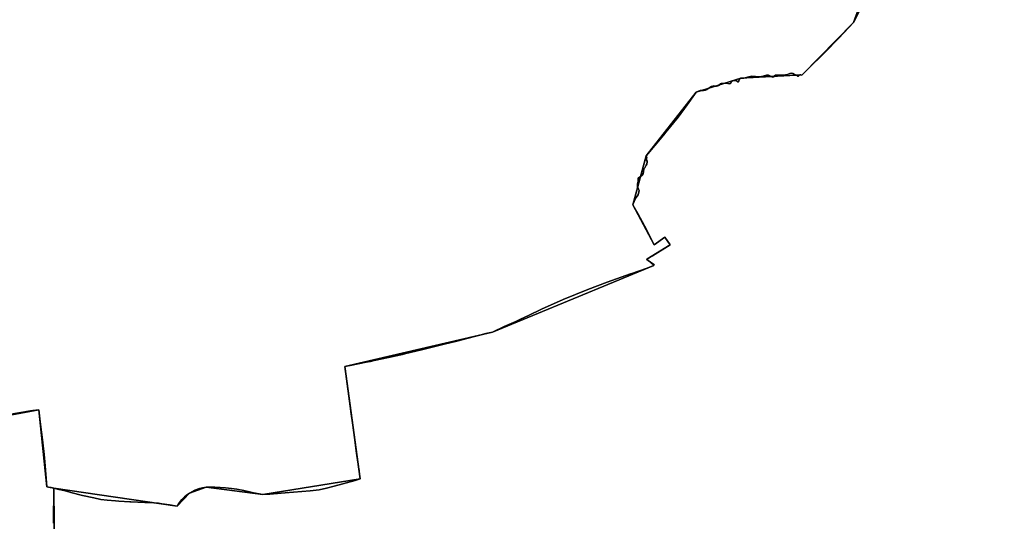
# Model space of a CAD drawing. Units: inches. Extents: x 48930 to 106139, y 57015 to 138762.
# Drawn here: x 60746 to 63048, y 89756 to 90928 of the extents above; entities that cross this region are included whole.
import ezdxf

# ---------------------------------------------------------------- set-up
doc = ezdxf.new("R2010")
doc.units = ezdxf.units.IN
doc.header["$MEASUREMENT"] = 0
for name, color, linetype, lineweight in [('LIMADM_COMM_CADASTRALES', 10, 'Continuous', 25), ('LIMADM_COMMUNES', 10, 'Continuous', 25), ('LIMADM_GEN_COMM_CADASTRALES', 10, 'Continuous', 25), ('LIMADM_GEN_COMMUNES', 10, 'Continuous', 25), ('LIMADM_GEN_SECTIONS', 10, 'Continuous', 25), ('LIMADM_SECTIONS', 10, 'Continuous', 25)]:
    doc.layers.add(name, color=color, linetype=linetype, lineweight=lineweight)

# ---------------------------------------------------------------- blocks, each defined once
blk = doc.blocks.new('limadmin_ACAD_1_FMEBLOCK89')
at = {"layer": 'LIMADM_GEN_COMM_CADASTRALES'}
blk.add_lwpolyline([(1094.3585, -3802.646), (1326.7205, -3759.741), (1345.7615, -3939.764), (1361.8805, -3943.377), (1650.1125, -3985.475), (1678.7995, -3954.535), (1718.0235, -3940.624), (1850.3325, -3957.874), (2077.8925, -3921.423), (2041.8335, -3659.117), (2387.0315, -3578.486), (2764.3575, -3423.005), (2747.9635, -3408.009), (2802.4095, -3374.382), (2789.8645, -3356.734), (2764.7745, -3374.382), (2715.2205, -3280.535), (2746.5835, -3166.537), (2863.5075, -3017.463), (2967.6965, -2984.456), (3111.0135, -2977.056), (3230.9985, -2854.574), (3354.4705, -2611.411)], dxfattribs=at)
blk = doc.blocks.new('limadmin_ACAD_1_FMEBLOCK90')
at = {"layer": 'LIMADM_GEN_COMM_CADASTRALES'}
blk.add_lwpolyline([(3179.5815, 2823.851), (3056.1095, 2580.688), (2936.1245, 2458.206), (2792.8075, 2450.806), (2688.6185, 2417.799), (2571.6945, 2268.725), (2540.3315, 2154.727), (2589.8855, 2060.88), (2614.9755, 2078.528), (2627.5205, 2060.88), (2573.0745, 2027.253), (2589.4685, 2012.257), (2212.1425, 1856.776), (1866.9445, 1776.145), (1903.0035, 1513.839), (1675.4435, 1477.388), (1543.1345, 1494.638), (1503.9105, 1480.727), (1475.2235, 1449.787), (1186.9915, 1491.885), (1170.8725, 1495.498), (1151.8315, 1675.521), (919.4695, 1632.616)], dxfattribs=at)
blk = doc.blocks.new('limadmin_ACAD_1_FMEBLOCK223')
at = {"layer": 'LIMADM_GEN_SECTIONS'}
blk.add_lwpolyline([(-1152.0725, -1309.1375), (-919.7105, -1266.2325), (-900.6695, -1446.2555), (-884.5505, -1449.8685), (-596.3185, -1491.9665), (-567.6315, -1461.0265), (-528.4075, -1447.1155), (-396.0985, -1464.3655), (-168.5385, -1427.9145), (-204.5975, -1165.6085), (140.6005, -1084.9775), (517.9265, -929.4965), (501.5325, -914.5005), (555.9785, -880.8735), (543.4335, -863.2255), (518.3435, -880.8735), (468.7895, -787.0265), (500.1525, -673.0285), (617.0765, -523.9545), (721.2655, -490.9475), (864.5825, -483.5475), (984.5675, -361.0655), (1108.0395, -117.9025)], dxfattribs=at)
blk = doc.blocks.new('limadmin_ACAD_1_FMEBLOCK237')
at = {"layer": 'LIMADM_GEN_SECTIONS'}
blk.add_lwpolyline([(738.1675, 1179.3375), (568.3575, 1297.2215), (415.2025, 1160.8985), (291.7305, 917.7355), (171.7455, 795.2535), (28.4285, 787.8535), (-75.7605, 754.8465), (-192.6845, 605.7725), (-224.0475, 491.7745), (-174.4935, 397.9275), (-149.4035, 415.5755), (-136.8585, 397.9275), (-191.3045, 364.3005), (-174.9105, 349.3045), (-552.2365, 193.8235), (-897.4345, 113.1925), (-861.3755, -149.1135), (-1088.9355, -185.5645), (-1221.2445, -168.3145), (-1260.4685, -182.2255), (-1289.1555, -213.1655), (-1577.3875, -171.0675), (-1575.9435, -338.0705)], dxfattribs=at)
blk = doc.blocks.new('limadmin_ACAD_1_FMEBLOCK537')
at = {"layer": 'LIMADM_GEN_SECTIONS'}
blk.add_lwpolyline([(116.104, 737.318), (99.985, 740.931), (80.944, 920.954), (-151.418, 878.049), (-175.727, 1011.468), (-278.415, 978.415), (-434.438, 893.715), (-417.906, 835.651), (-539.912, 763.367), (-492.579, 706.219), (-702.362, 613.351), (-686.97, 517.187), (-688.415, 439.019), (-699.689, 438.882), (-560.011, 419.507), (-609.727, 243.526), (-634.586, 33.341), (-574.896, 79.362), (-578.366, -151.433), (-556.832, -152.669), (-551.195, -223.967), (-513.473, -218.747), (-512.532, -235.095), (-408.545, -223.005), (-424.372, -328.785), (-360.636, -320.13), (-355.216, -363.68), (-253.986, -352.557), (-235.619, -440.61), (-187.415, -507.519), (-378.664, -754.709), (-271.397, -826.51), (-315.622, -867.135), (-365.114, -962.96), (-314.351, -1011.468), (-262.513, -980.459), (-256.353, -950.146), (-225.288, -923.683), (-179.246, -967.707), (-112.501, -904.314), (-73.524, -937.286), (21.066, -869.45), (224.663, -640.219), (84.515, -524.077), (206.208, -411.315), (278.669, -367.514), (270.335, -295.492), (427.086, -162.542), (411.785, -91.374), (433.632, -19.486), (517.064, -22.875), (632.412, 13.258), (686.32, 10.305), (702.362, 8.174), (700.987, 91.208), (689.698, 89.062), (640.439, 265.621), (693.881, 295.776), (687.298, 332.177), (522.448, 299.866), (473.506, 450.451), (322.226, 433.991), (297.15, 582.116), (117.548, 570.315)], close=True, dxfattribs=at)
blk = doc.blocks.new('limadmin_ACAD_1_FMEBLOCK708')
at = {"layer": 'LIMADM_GEN_COMMUNES'}
blk.add_lwpolyline([(3179.5815, 2823.851), (3056.1095, 2580.688), (2936.1245, 2458.206), (2792.8075, 2450.806), (2688.6185, 2417.799), (2571.6945, 2268.725), (2540.3315, 2154.727), (2589.8855, 2060.88), (2614.9755, 2078.528), (2627.5205, 2060.88), (2573.0745, 2027.253), (2589.4685, 2012.257), (2212.1425, 1856.776), (1866.9445, 1776.145), (1903.0035, 1513.839), (1675.4435, 1477.388), (1543.1345, 1494.638), (1503.9105, 1480.727), (1475.2235, 1449.787), (1186.9915, 1491.885), (1170.8725, 1495.498), (1151.8315, 1675.521), (919.4695, 1632.616)], dxfattribs=at)
blk = doc.blocks.new('limadmin_ACAD_1_FMEBLOCK718')
at = {"layer": 'LIMADM_GEN_COMMUNES'}
blk.add_lwpolyline([(1094.3585, -3802.646), (1326.7205, -3759.741), (1345.7615, -3939.764), (1361.8805, -3943.377), (1650.1125, -3985.475), (1678.7995, -3954.535), (1718.0235, -3940.624), (1850.3325, -3957.874), (2077.8925, -3921.423), (2041.8335, -3659.117), (2387.0315, -3578.486), (2764.3575, -3423.005), (2747.9635, -3408.009), (2802.4095, -3374.382), (2789.8645, -3356.734), (2764.7745, -3374.382), (2715.2205, -3280.535), (2746.5835, -3166.537), (2863.5075, -3017.463), (2967.6965, -2984.456), (3111.0135, -2977.056), (3230.9985, -2854.574), (3354.4705, -2611.411)], dxfattribs=at)
blk = doc.blocks.new('limadmin_ACAD_1_FMEBLOCK791')
at = {"layer": 'LIMADM_COMMUNES'}
blk.add_lwpolyline([(3070.5115, 2624.642), (3056.1095, 2584.528), (3022.0365, 2547.847), (2989.2175, 2514.554), (2948.4195, 2474.344), (2936.1245, 2462.046), (2934.3475, 2461.547), (2932.6755, 2462.288), (2930.4955, 2462.034), (2927.3435, 2459.367), (2925.5365, 2459.176), (2923.6805, 2460.568), (2922.6115, 2461.369), (2918.4115, 2462.705), (2914.1955, 2465.377), (2911.4315, 2465.745), (2907.0765, 2465.516), (2901.5205, 2463.003), (2892.5665, 2461.275), (2888.6875, 2461.128), (2885.9525, 2461.025), (2877.0105, 2461.494), (2873.9235, 2461.109), (2871.6925, 2459.797), (2869.8775, 2457.72), (2866.9755, 2457.03), (2857.6655, 2461.481), (2852.7605, 2461.314), (2845.0985, 2459.034), (2836.0455, 2457.631), (2818.5505, 2458.796), (2811.8265, 2457.556), (2799.8755, 2454.313), (2792.8075, 2454.646), (2790.3995, 2453.12), (2789.1295, 2451.519), (2788.4505, 2447.464), (2788.3915, 2447.11), (2787.0875, 2445.965), (2787.0365, 2445.953), (2785.4815, 2445.584), (2781.6675, 2448.636), (2774.2405, 2448.064), (2771.8325, 2447.205), (2768.8215, 2442.054), (2766.6485, 2441.042), (2757.5745, 2442.845), (2753.0905, 2442.217), (2749.6065, 2441.704), (2746.9605, 2441.572), (2744.6335, 2441.005), (2742.7765, 2439.431), (2741.1705, 2437.428), (2739.0635, 2436.283), (2735.7515, 2435.52), (2733.4425, 2435.52), (2730.0305, 2436.092), (2727.6215, 2435.997), (2724.0085, 2434.566), (2720.3955, 2432.181), (2715.5785, 2429.128), (2713.2705, 2427.888), (2710.0585, 2426.457), (2705.3415, 2425.694), (2702.8325, 2425.598), (2697.8145, 2425.217), (2694.0005, 2424.263), (2688.6185, 2421.639), (2667.2415, 2392.066), (2646.0495, 2363.161), (2617.5615, 2328.149), (2611.6865, 2321.029), (2571.6945, 2272.565), (2572.8235, 2267.914), (2572.5725, 2266.961), (2572.3215, 2264.576), (2572.5725, 2262.429), (2573.5765, 2260.283), (2574.0785, 2258.613), (2572.8235, 2253.366), (2571.6825, 2251.197), (2568.3075, 2244.781), (2566.2375, 2242.42), (2565.2965, 2235.241), (2564.2925, 2230.471), (2561.5325, 2227.132), (2552.7515, 2220.932), (2553.0025, 2212.584), (2551.4965, 2207.338), (2551.4965, 2202.568), (2552.2495, 2197.082), (2553.5045, 2194.936), (2554.5075, 2193.505), (2554.7585, 2191.597), (2554.0055, 2188.258), (2553.2535, 2185.873), (2552.7515, 2181.581), (2548.4855, 2175.38), (2544.7225, 2169.894), (2542.4645, 2163.694), (2540.5145, 2159.008), (2540.3315, 2158.567), (2551.6715, 2138.372), (2562.1605, 2119.693), (2573.1995, 2098.705), (2584.7115, 2075.259), (2589.8855, 2064.72), (2614.9755, 2082.368), (2627.5205, 2064.72), (2586.2575, 2038.758), (2575.3325, 2032.523), (2573.0745, 2031.093), (2573.3455, 2030.114), (2584.8875, 2022.101), (2588.5005, 2019.239), (2590.1065, 2017.235), (2589.4685, 2016.097), (2571.1535, 2009.558), (2535.5625, 1996.851), (2535.2085, 1996.726), (2480.4345, 1977.291), (2435.5475, 1960.189), (2377.6885, 1936.96), (2327.1555, 1914.4), (2296.5955, 1899.757), (2277.9875, 1891.354), (2266.5355, 1885.66), (2239.9945, 1873.777), (2212.1425, 1860.616), (2197.0635, 1857.14), (2182.9385, 1853.884), (2169.9925, 1850.528), (2128.6685, 1839.816), (2099.1455, 1832.176), (2046.3075, 1819.166), (2009.7825, 1810.467), (2001.7715, 1808.616), (1987.1745, 1805.242), (1972.9655, 1801.958), (1969.1995, 1801.088), (1935.7335, 1794.182), (1926.8265, 1792.344), (1916.9725, 1790.31), (1897.9985, 1786.394), (1883.7845, 1783.46), (1866.9445, 1779.985), (1876.4365, 1710.941), (1878.0755, 1699.016), (1882.0665, 1669.985), (1885.0315, 1648.414), (1890.4345, 1609.112), (1893.9785, 1583.332), (1895.5435, 1571.949), (1898.3325, 1551.659), (1899.3365, 1544.354), (1899.5785, 1542.59), (1902.3365, 1522.534), (1903.0035, 1517.679), (1898.0865, 1516.121), (1891.1965, 1514.219), (1842.6455, 1500.817), (1824.1455, 1495.698), (1807.0505, 1492.248), (1786.3255, 1489.688), (1727.9575, 1484.735), (1692.0705, 1482.119), (1675.4435, 1481.228), (1654.0165, 1485.346), (1647.6355, 1486.738), (1631.2435, 1490.299), (1614.9685, 1493.638), (1602.0885, 1495.53), (1588.1555, 1496.977), (1563.7415, 1498.256), (1547.1155, 1498.59), (1543.1345, 1498.478), (1534.7045, 1497.032), (1527.5615, 1495.028), (1516.8485, 1491.411), (1503.9105, 1484.567), (1499.2265, 1481.117), (1492.4355, 1475.997), (1486.1125, 1469.764), (1482.8345, 1465.535), (1478.7365, 1459.637), (1475.2235, 1453.627), (1457.3095, 1456.632), (1439.3945, 1459.414), (1431.7845, 1460.527), (1420.7775, 1461.64), (1400.1115, 1462.697), (1383.3685, 1463.588), (1366.7105, 1463.986), (1364.7515, 1464.033), (1338.8165, 1465.759), (1331.0885, 1466.315), (1312.0035, 1468.207), (1296.7815, 1469.765), (1280.4715, 1473.019), (1280.4465, 1473.024), (1254.2195, 1478.948), (1226.8215, 1485.848), (1224.8175, 1486.404), (1216.9075, 1488.597), (1203.3215, 1491.834), (1198.8145, 1492.908), (1186.9915, 1495.725), (1180.7585, 1497.21), (1178.8345, 1497.668), (1170.8725, 1499.338), (1166.4095, 1557.659), (1164.6525, 1575.021), (1160.4375, 1608.744), (1155.3135, 1650.788), (1151.8315, 1679.361), (1137.8985, 1677.233), (1132.1605, 1676.356), (1050.3165, 1662.666)], dxfattribs=at)
blk = doc.blocks.new('limadmin_ACAD_1_FMEBLOCK827')
at = {"layer": 'LIMADM_COMMUNES'}
blk.add_lwpolyline([(1225.2055, -3776.436), (1307.0495, -3762.746), (1312.7875, -3761.869), (1326.7205, -3759.741), (1330.2025, -3788.314), (1335.3265, -3830.358), (1339.5415, -3864.081), (1341.2985, -3881.443), (1345.7615, -3939.764), (1353.7235, -3941.434), (1355.6475, -3941.892), (1361.8805, -3943.377), (1373.7035, -3946.194), (1378.2105, -3947.268), (1391.7965, -3950.505), (1399.7065, -3952.698), (1401.7105, -3953.254), (1429.1085, -3960.154), (1455.3355, -3966.078), (1455.3605, -3966.083), (1471.6705, -3969.337), (1486.8925, -3970.895), (1505.9775, -3972.787), (1513.7055, -3973.343), (1539.6405, -3975.069), (1541.5995, -3975.116), (1558.2575, -3975.514), (1575.0005, -3976.405), (1595.6665, -3977.462), (1606.6735, -3978.575), (1614.2835, -3979.688), (1632.1985, -3982.47), (1650.1125, -3985.475), (1653.6255, -3979.465), (1657.7235, -3973.567), (1661.0015, -3969.338), (1667.3245, -3963.105), (1674.1155, -3957.985), (1678.7995, -3954.535), (1691.7375, -3947.691), (1702.4505, -3944.074), (1709.5935, -3942.07), (1718.0235, -3940.624), (1722.0045, -3940.512), (1738.6305, -3940.846), (1763.0445, -3942.125), (1776.9775, -3943.572), (1789.8575, -3945.464), (1806.1325, -3948.803), (1822.5245, -3952.364), (1828.9055, -3953.756), (1850.3325, -3957.874), (1866.9595, -3956.983), (1902.8465, -3954.367), (1961.2145, -3949.414), (1981.9395, -3946.854), (1999.0345, -3943.404), (2017.5345, -3938.285), (2066.0855, -3924.883), (2072.9755, -3922.981), (2077.8925, -3921.423), (2077.2255, -3916.568), (2074.4675, -3896.512), (2074.2255, -3894.748), (2073.2215, -3887.443), (2070.4325, -3867.153), (2068.8675, -3855.77), (2065.3235, -3829.99), (2059.9205, -3790.688), (2056.9555, -3769.117), (2052.9645, -3740.086), (2051.3255, -3728.161), (2041.8335, -3659.117), (2058.6735, -3655.642), (2072.8875, -3652.708), (2091.8615, -3648.792), (2101.7155, -3646.758), (2110.6225, -3644.92), (2144.0885, -3638.014), (2147.8545, -3637.144), (2162.0635, -3633.86), (2176.6605, -3630.486), (2184.6715, -3628.635), (2221.1965, -3619.936), (2274.0345, -3606.926), (2303.5575, -3599.286), (2344.8815, -3588.574), (2357.8275, -3585.218), (2371.9525, -3581.962), (2387.0315, -3578.486), (2414.8835, -3565.325), (2441.4245, -3553.442), (2452.8765, -3547.748), (2471.4845, -3539.345), (2502.0445, -3524.702), (2552.5775, -3502.142), (2610.4365, -3478.913), (2655.3235, -3461.811), (2710.0975, -3442.376), (2710.4515, -3442.251), (2746.0425, -3429.544), (2764.3575, -3423.005), (2764.9955, -3421.867), (2763.3895, -3419.863), (2759.7765, -3417.001), (2748.2345, -3408.988), (2747.9635, -3408.009), (2750.2215, -3406.579), (2761.1465, -3400.344), (2802.4095, -3374.382), (2789.8645, -3356.734), (2764.7745, -3374.382), (2759.6005, -3363.843), (2748.0885, -3340.397), (2737.0495, -3319.409), (2726.5605, -3300.73), (2715.2205, -3280.535), (2715.4035, -3280.094), (2717.3535, -3275.408), (2719.6115, -3269.208), (2723.3745, -3263.722), (2727.6405, -3257.521), (2728.1425, -3253.229), (2728.8945, -3250.844), (2729.6475, -3247.505), (2729.3965, -3245.597), (2728.3935, -3244.166), (2727.1385, -3242.02), (2726.3855, -3236.534), (2726.3855, -3231.764), (2727.8915, -3226.518), (2727.6405, -3218.17), (2736.4215, -3211.97), (2739.1815, -3208.631), (2740.1855, -3203.861), (2741.1265, -3196.682), (2743.1965, -3194.321), (2746.5715, -3187.905), (2747.7125, -3185.736), (2748.9675, -3180.489), (2748.4655, -3178.819), (2747.4615, -3176.673), (2747.2105, -3174.526), (2747.4615, -3172.141), (2747.7125, -3171.188), (2746.5835, -3166.537), (2786.5755, -3118.073), (2792.4505, -3110.953), (2820.9385, -3075.941), (2842.1305, -3047.036), (2863.5075, -3017.463), (2868.8895, -3014.839), (2872.7035, -3013.885), (2877.7215, -3013.504), (2880.2305, -3013.408), (2884.9475, -3012.645), (2888.1595, -3011.214), (2890.4675, -3009.974), (2895.2845, -3006.921), (2898.8975, -3004.536), (2902.5105, -3003.105), (2904.9195, -3003.01), (2908.3315, -3003.582), (2910.6405, -3003.582), (2913.9525, -3002.819), (2916.0595, -3001.674), (2917.6655, -2999.671), (2919.5225, -2998.097), (2921.8495, -2997.53), (2924.4955, -2997.398), (2927.9795, -2996.885), (2932.4635, -2996.257), (2941.5375, -2998.06), (2943.7105, -2997.048), (2946.7215, -2991.897), (2949.1295, -2991.038), (2956.5565, -2990.466), (2960.3705, -2993.518), (2961.9255, -2993.149), (2961.9765, -2993.137), (2963.2805, -2991.992), (2963.3395, -2991.638), (2964.0185, -2987.583), (2965.2885, -2985.982), (2967.6965, -2984.456), (2974.7645, -2984.789), (2986.7155, -2981.546), (2993.4395, -2980.306), (3010.9345, -2981.471), (3019.9875, -2980.068), (3027.6495, -2977.788), (3032.5545, -2977.621), (3041.8645, -2982.072), (3044.7665, -2981.382), (3046.5815, -2979.305), (3048.8125, -2977.993), (3051.8995, -2977.608), (3060.8415, -2978.077), (3063.5765, -2977.974), (3067.4555, -2977.827), (3076.4095, -2976.099), (3081.9655, -2973.586), (3086.3205, -2973.357), (3089.0845, -2973.725), (3093.3005, -2976.397), (3097.5005, -2977.733), (3098.5695, -2978.534), (3100.4255, -2979.926), (3102.2325, -2979.735), (3105.3845, -2977.068), (3107.5645, -2976.814), (3109.2365, -2977.555), (3111.0135, -2977.056), (3123.3085, -2964.758), (3164.1065, -2924.548), (3196.9255, -2891.255), (3230.9985, -2854.574), (3245.4005, -2814.46)], dxfattribs=at)

msp = doc.modelspace()

# ---------------------------------------------------------------- linework, layer by layer
at = {"layer": 'LIMADM_COMM_CADASTRALES'}
for points in [[(62709.494, 90961.785), (62695.092, 90921.671), (62661.019, 90884.99), (62628.2, 90851.697), (62587.402, 90811.487), (62575.107, 90799.189), (62573.33, 90798.69), (62571.658, 90799.431), (62569.478, 90799.177), (62566.326, 90796.51), (62564.519, 90796.319), (62562.663, 90797.711), (62561.594, 90798.512), (62557.394, 90799.848), (62553.178, 90802.52), (62550.414, 90802.888), (62546.059, 90802.659), (62540.503, 90800.146), (62531.549, 90798.418), (62527.67, 90798.271), (62524.935, 90798.168), (62515.993, 90798.637), (62512.906, 90798.252), (62510.675, 90796.94), (62508.86, 90794.863), (62505.958, 90794.173), (62496.648, 90798.624), (62491.743, 90798.457), (62484.081, 90796.177), (62475.028, 90794.774), (62457.533, 90795.939), (62450.809, 90794.699), (62438.858, 90791.456), (62431.79, 90791.789), (62429.382, 90790.263), (62428.112, 90788.662), (62427.433, 90784.607), (62427.374, 90784.253), (62426.07, 90783.108), (62426.019, 90783.096), (62424.464, 90782.727), (62420.65, 90785.779), (62413.223, 90785.207), (62410.815, 90784.348), (62407.804, 90779.197), (62405.631, 90778.185), (62396.557, 90779.988), (62392.073, 90779.36), (62388.589, 90778.847), (62385.943, 90778.715), (62383.616, 90778.148), (62381.759, 90776.574), (62380.153, 90774.571), (62378.046, 90773.426), (62374.734, 90772.663), (62372.425, 90772.663), (62369.013, 90773.235), (62366.604, 90773.14), (62362.991, 90771.709), (62359.378, 90769.324), (62354.561, 90766.271), (62352.253, 90765.031), (62349.041, 90763.6), (62344.324, 90762.837), (62341.815, 90762.741), (62336.797, 90762.36), (62332.983, 90761.406), (62327.601, 90758.782), (62306.224, 90729.209), (62285.032, 90700.304), (62256.544, 90665.292), (62250.669, 90658.172), (62210.677, 90609.708), (62211.806, 90605.057), (62211.555, 90604.104), (62211.304, 90601.719), (62211.555, 90599.572), (62212.559, 90597.426), (62213.061, 90595.756), (62211.806, 90590.509), (62210.665, 90588.34), (62207.29, 90581.924), (62205.22, 90579.563), (62204.279, 90572.384), (62203.275, 90567.614), (62200.515, 90564.275), (62191.734, 90558.075), (62191.985, 90549.727), (62190.479, 90544.481), (62190.479, 90539.711), (62191.232, 90534.225), (62192.487, 90532.079), (62193.49, 90530.648), (62193.741, 90528.74), (62192.988, 90525.401), (62192.236, 90523.016), (62191.734, 90518.724), (62187.468, 90512.523), (62183.705, 90507.037), (62181.447, 90500.837), (62179.497, 90496.151), (62179.314, 90495.71), (62190.654, 90475.515), (62201.143, 90456.836), (62212.182, 90435.848), (62223.694, 90412.402), (62228.868, 90401.863), (62253.958, 90419.511), (62266.503, 90401.863), (62225.24, 90375.901), (62214.315, 90369.666), (62212.057, 90368.236), (62212.328, 90367.257), (62223.87, 90359.244), (62227.483, 90356.382), (62229.089, 90354.378), (62228.451, 90353.24), (62210.136, 90346.701), (62174.545, 90333.994), (62174.191, 90333.869), (62119.417, 90314.434), (62074.53, 90297.332), (62016.671, 90274.103), (61966.138, 90251.543), (61935.578, 90236.9), (61916.97, 90228.497), (61905.518, 90222.803), (61878.977, 90210.92), (61851.125, 90197.759), (61836.046, 90194.283), (61821.921, 90191.027), (61808.975, 90187.671), (61767.651, 90176.959), (61738.128, 90169.319), (61685.29, 90156.309), (61648.765, 90147.61), (61640.754, 90145.759), (61626.157, 90142.385), (61611.948, 90139.101), (61608.182, 90138.231), (61574.716, 90131.325), (61565.809, 90129.487), (61555.955, 90127.453), (61536.981, 90123.537), (61522.767, 90120.603), (61505.927, 90117.128), (61515.419, 90048.084), (61517.058, 90036.159), (61521.049, 90007.128), (61524.014, 89985.557), (61529.417, 89946.255), (61532.961, 89920.475), (61534.526, 89909.092), (61537.315, 89888.802), (61538.319, 89881.497), (61538.561, 89879.733), (61541.319, 89859.677), (61541.986, 89854.822), (61537.069, 89853.264), (61530.179, 89851.362), (61481.628, 89837.96), (61463.128, 89832.841), (61446.033, 89829.391), (61425.308, 89826.831), (61366.94, 89821.878), (61331.053, 89819.262), (61314.426, 89818.371), (61292.999, 89822.489), (61286.618, 89823.881), (61270.226, 89827.442), (61253.951, 89830.781), (61241.071, 89832.673), (61227.138, 89834.12), (61202.724, 89835.399), (61186.098, 89835.733), (61182.117, 89835.621), (61173.687, 89834.175), (61166.544, 89832.171), (61155.831, 89828.554), (61142.893, 89821.71), (61138.209, 89818.26), (61131.418, 89813.14), (61125.095, 89806.907), (61121.817, 89802.678), (61117.719, 89796.78), (61114.206, 89790.77), (61096.292, 89793.775), (61078.377, 89796.557), (61070.767, 89797.67), (61059.76, 89798.783), (61039.094, 89799.84), (61022.351, 89800.731), (61005.693, 89801.129), (61003.734, 89801.176), (60977.799, 89802.902), (60970.071, 89803.458), (60950.986, 89805.35), (60935.764, 89806.908), (60919.454, 89810.162), (60919.429, 89810.167), (60893.202, 89816.091), (60865.804, 89822.991), (60863.8, 89823.547), (60855.89, 89825.74), (60842.304, 89828.977), (60837.797, 89830.051), (60825.974, 89832.868), (60819.741, 89834.353), (60817.817, 89834.811), (60809.855, 89836.481), (60805.392, 89894.802), (60803.635, 89912.164), (60799.42, 89945.887), (60794.296, 89987.931), (60790.814, 90016.504), (60776.881, 90014.376), (60771.143, 90013.499), (60689.299, 89999.809)], [(60689.299, 89999.809), (60771.143, 90013.499), (60776.881, 90014.376), (60790.814, 90016.504), (60794.296, 89987.931), (60799.42, 89945.887), (60803.635, 89912.164), (60805.392, 89894.802), (60809.855, 89836.481), (60817.817, 89834.811), (60819.741, 89834.353), (60825.974, 89832.868), (60837.797, 89830.051), (60842.304, 89828.977), (60855.89, 89825.74), (60863.8, 89823.547), (60865.804, 89822.991), (60893.202, 89816.091), (60919.429, 89810.167), (60919.454, 89810.162), (60935.764, 89806.908), (60950.986, 89805.35), (60970.071, 89803.458), (60977.799, 89802.902), (61003.734, 89801.176), (61005.693, 89801.129), (61022.351, 89800.731), (61039.094, 89799.84), (61059.76, 89798.783), (61070.767, 89797.67), (61078.377, 89796.557), (61096.292, 89793.775), (61114.206, 89790.77), (61117.719, 89796.78), (61121.817, 89802.678), (61125.095, 89806.907), (61131.418, 89813.14), (61138.209, 89818.26), (61142.893, 89821.71), (61155.831, 89828.554), (61166.544, 89832.171), (61173.687, 89834.175), (61182.117, 89835.621), (61186.098, 89835.733), (61202.724, 89835.399), (61227.138, 89834.12), (61241.071, 89832.673), (61253.951, 89830.781), (61270.226, 89827.442), (61286.618, 89823.881), (61292.999, 89822.489), (61314.426, 89818.371), (61331.053, 89819.262), (61366.94, 89821.878), (61425.308, 89826.831), (61446.033, 89829.391), (61463.128, 89832.841), (61481.628, 89837.96), (61530.179, 89851.362), (61537.069, 89853.264), (61541.986, 89854.822), (61541.319, 89859.677), (61538.561, 89879.733), (61538.319, 89881.497), (61537.315, 89888.802), (61534.526, 89909.092), (61532.961, 89920.475), (61529.417, 89946.255), (61524.014, 89985.557), (61521.049, 90007.128), (61517.058, 90036.159), (61515.419, 90048.084), (61505.927, 90117.128), (61522.767, 90120.603), (61536.981, 90123.537), (61555.955, 90127.453), (61565.809, 90129.487), (61574.716, 90131.325), (61608.182, 90138.231), (61611.948, 90139.101), (61626.157, 90142.385), (61640.754, 90145.759), (61648.765, 90147.61), (61685.29, 90156.309), (61738.128, 90169.319), (61767.651, 90176.959), (61808.975, 90187.671), (61821.921, 90191.027), (61836.046, 90194.283), (61851.125, 90197.759), (61878.977, 90210.92), (61905.518, 90222.803), (61916.97, 90228.497), (61935.578, 90236.9), (61966.138, 90251.543), (62016.671, 90274.103), (62074.53, 90297.332), (62119.417, 90314.434), (62174.191, 90333.869), (62174.545, 90333.994), (62210.136, 90346.701), (62228.451, 90353.24), (62229.089, 90354.378), (62227.483, 90356.382), (62223.87, 90359.244), (62212.328, 90367.257), (62212.057, 90368.236), (62214.315, 90369.666), (62225.24, 90375.901), (62266.503, 90401.863), (62253.958, 90419.511), (62228.868, 90401.863), (62223.694, 90412.402), (62212.182, 90435.848), (62201.143, 90456.836), (62190.654, 90475.515), (62179.314, 90495.71), (62179.497, 90496.151), (62181.447, 90500.837), (62183.705, 90507.037), (62187.468, 90512.523), (62191.734, 90518.724), (62192.236, 90523.016), (62192.988, 90525.401), (62193.741, 90528.74), (62193.49, 90530.648), (62192.487, 90532.079), (62191.232, 90534.225), (62190.479, 90539.711), (62190.479, 90544.481), (62191.985, 90549.727), (62191.734, 90558.075), (62200.515, 90564.275), (62203.275, 90567.614), (62204.279, 90572.384), (62205.22, 90579.563), (62207.29, 90581.924), (62210.665, 90588.34), (62211.806, 90590.509), (62213.061, 90595.756), (62212.559, 90597.426), (62211.555, 90599.572), (62211.304, 90601.719), (62211.555, 90604.104), (62211.806, 90605.057), (62210.677, 90609.708), (62250.669, 90658.172), (62256.544, 90665.292), (62285.032, 90700.304), (62306.224, 90729.209), (62327.601, 90758.782), (62332.983, 90761.406), (62336.797, 90762.36), (62341.815, 90762.741), (62344.324, 90762.837), (62349.041, 90763.6), (62352.253, 90765.031), (62354.561, 90766.271), (62359.378, 90769.324), (62362.991, 90771.709), (62366.604, 90773.14), (62369.013, 90773.235), (62372.425, 90772.663), (62374.734, 90772.663), (62378.046, 90773.426), (62380.153, 90774.571), (62381.759, 90776.574), (62383.616, 90778.148), (62385.943, 90778.715), (62388.589, 90778.847), (62392.073, 90779.36), (62396.557, 90779.988), (62405.631, 90778.185), (62407.804, 90779.197), (62410.815, 90784.348), (62413.223, 90785.207), (62420.65, 90785.779), (62424.464, 90782.727), (62426.019, 90783.096), (62426.07, 90783.108), (62427.374, 90784.253), (62427.433, 90784.607), (62428.112, 90788.662), (62429.382, 90790.263), (62431.79, 90791.789), (62438.858, 90791.456), (62450.809, 90794.699), (62457.533, 90795.939), (62475.028, 90794.774), (62484.081, 90796.177), (62491.743, 90798.457), (62496.648, 90798.624), (62505.958, 90794.173), (62508.86, 90794.863), (62510.675, 90796.94), (62512.906, 90798.252), (62515.993, 90798.637), (62524.935, 90798.168), (62527.67, 90798.271), (62531.549, 90798.418), (62540.503, 90800.146), (62546.059, 90802.659), (62550.414, 90802.888), (62553.178, 90802.52), (62557.394, 90799.848), (62561.594, 90798.512), (62562.663, 90797.711), (62564.519, 90796.319), (62566.326, 90796.51), (62569.478, 90799.177), (62571.658, 90799.431), (62573.33, 90798.69), (62575.107, 90799.189), (62587.402, 90811.487), (62628.2, 90851.697), (62661.019, 90884.99), (62695.092, 90921.671), (62709.494, 90961.785)]]:
    msp.add_lwpolyline(points, dxfattribs=at)
at = {"layer": 'LIMADM_SECTIONS'}
for points in [[(60689.299, 89999.809), (60771.143, 90013.499), (60776.881, 90014.376), (60790.814, 90016.504), (60794.296, 89987.931), (60799.42, 89945.887), (60803.635, 89912.164), (60805.392, 89894.802), (60809.855, 89836.481), (60817.817, 89834.811), (60819.741, 89834.353), (60825.974, 89832.868), (60837.797, 89830.051), (60842.304, 89828.977), (60855.89, 89825.74), (60863.8, 89823.547), (60865.804, 89822.991), (60893.202, 89816.091), (60919.429, 89810.167), (60919.454, 89810.162), (60935.764, 89806.908), (60950.986, 89805.35), (60970.071, 89803.458), (60977.799, 89802.902), (61003.734, 89801.176), (61005.693, 89801.129), (61022.351, 89800.731), (61039.094, 89799.84), (61059.76, 89798.783), (61070.767, 89797.67), (61078.377, 89796.557), (61096.292, 89793.775), (61114.206, 89790.77), (61117.719, 89796.78), (61121.817, 89802.678), (61125.095, 89806.907), (61131.418, 89813.14), (61138.209, 89818.26), (61142.893, 89821.71), (61155.831, 89828.554), (61166.544, 89832.171), (61173.687, 89834.175), (61182.117, 89835.621), (61186.098, 89835.733), (61202.724, 89835.399), (61227.138, 89834.12), (61241.071, 89832.673), (61253.951, 89830.781), (61270.226, 89827.442), (61286.618, 89823.881), (61292.999, 89822.489), (61314.426, 89818.371), (61331.053, 89819.262), (61366.94, 89821.878), (61425.308, 89826.831), (61446.033, 89829.391), (61463.128, 89832.841), (61481.628, 89837.96), (61530.179, 89851.362), (61537.069, 89853.264), (61541.986, 89854.822), (61541.319, 89859.677), (61538.561, 89879.733), (61538.319, 89881.497), (61537.315, 89888.802), (61534.526, 89909.092), (61532.961, 89920.475), (61529.417, 89946.255), (61524.014, 89985.557), (61521.049, 90007.128), (61517.058, 90036.159), (61515.419, 90048.084), (61505.927, 90117.128), (61522.767, 90120.603), (61536.981, 90123.537), (61555.955, 90127.453), (61565.809, 90129.487), (61574.716, 90131.325), (61608.182, 90138.231), (61611.948, 90139.101), (61626.157, 90142.385), (61640.754, 90145.759), (61648.765, 90147.61), (61685.29, 90156.309), (61738.128, 90169.319), (61767.651, 90176.959), (61808.975, 90187.671), (61821.921, 90191.027), (61836.046, 90194.283), (61851.125, 90197.759), (61878.977, 90210.92), (61905.518, 90222.803), (61916.97, 90228.497), (61935.578, 90236.9), (61966.138, 90251.543), (62016.671, 90274.103), (62074.53, 90297.332), (62119.417, 90314.434), (62174.191, 90333.869), (62174.545, 90333.994), (62210.136, 90346.701), (62228.451, 90353.24), (62229.089, 90354.378), (62227.483, 90356.382), (62223.87, 90359.244), (62212.328, 90367.257), (62212.057, 90368.236), (62214.315, 90369.666), (62225.24, 90375.901), (62266.503, 90401.863), (62253.958, 90419.511), (62228.868, 90401.863), (62223.694, 90412.402), (62212.182, 90435.848), (62201.143, 90456.836), (62190.654, 90475.515), (62179.314, 90495.71), (62179.497, 90496.151), (62181.447, 90500.837), (62183.705, 90507.037), (62187.468, 90512.523), (62191.734, 90518.724), (62192.236, 90523.016), (62192.988, 90525.401), (62193.741, 90528.74), (62193.49, 90530.648), (62192.487, 90532.079), (62191.232, 90534.225), (62190.479, 90539.711), (62190.479, 90544.481), (62191.985, 90549.727), (62191.734, 90558.075), (62200.515, 90564.275), (62203.275, 90567.614), (62204.279, 90572.384), (62205.22, 90579.563), (62207.29, 90581.924), (62210.665, 90588.34), (62211.806, 90590.509), (62213.061, 90595.756), (62212.559, 90597.426), (62211.555, 90599.572), (62211.304, 90601.719), (62211.555, 90604.104), (62211.806, 90605.057), (62210.677, 90609.708), (62250.669, 90658.172), (62256.544, 90665.292), (62285.032, 90700.304), (62306.224, 90729.209), (62327.601, 90758.782), (62332.983, 90761.406), (62336.797, 90762.36), (62341.815, 90762.741), (62344.324, 90762.837), (62349.041, 90763.6), (62352.253, 90765.031), (62354.561, 90766.271), (62359.378, 90769.324), (62362.991, 90771.709), (62366.604, 90773.14), (62369.013, 90773.235), (62372.425, 90772.663), (62374.734, 90772.663), (62378.046, 90773.426), (62380.153, 90774.571), (62381.759, 90776.574), (62383.616, 90778.148), (62385.943, 90778.715), (62388.589, 90778.847), (62392.073, 90779.36), (62396.557, 90779.988), (62405.631, 90778.185), (62407.804, 90779.197), (62410.815, 90784.348), (62413.223, 90785.207), (62420.65, 90785.779), (62424.464, 90782.727), (62426.019, 90783.096), (62426.07, 90783.108), (62427.374, 90784.253), (62427.433, 90784.607), (62428.112, 90788.662), (62429.382, 90790.263), (62431.79, 90791.789), (62438.858, 90791.456), (62450.809, 90794.699), (62457.533, 90795.939), (62475.028, 90794.774), (62484.081, 90796.177), (62491.743, 90798.457), (62496.648, 90798.624), (62505.958, 90794.173), (62508.86, 90794.863), (62510.675, 90796.94), (62512.906, 90798.252), (62515.993, 90798.637), (62524.935, 90798.168), (62527.67, 90798.271), (62531.549, 90798.418), (62540.503, 90800.146), (62546.059, 90802.659), (62550.414, 90802.888), (62553.178, 90802.52), (62557.394, 90799.848), (62561.594, 90798.512), (62562.663, 90797.711), (62564.519, 90796.319), (62566.326, 90796.51), (62569.478, 90799.177), (62571.658, 90799.431), (62573.33, 90798.69), (62575.107, 90799.189), (62587.402, 90811.487), (62628.2, 90851.697), (62661.019, 90884.99), (62695.092, 90921.671), (62709.494, 90961.785)], [(62709.494, 90961.785), (62695.092, 90921.671), (62661.019, 90884.99), (62628.2, 90851.697), (62587.402, 90811.487), (62575.107, 90799.189), (62573.33, 90798.69), (62571.658, 90799.431), (62569.478, 90799.177), (62566.326, 90796.51), (62564.519, 90796.319), (62562.663, 90797.711), (62561.594, 90798.512), (62557.394, 90799.848), (62553.178, 90802.52), (62550.414, 90802.888), (62546.059, 90802.659), (62540.503, 90800.146), (62531.549, 90798.418), (62527.67, 90798.271), (62524.935, 90798.168), (62515.993, 90798.637), (62512.906, 90798.252), (62510.675, 90796.94), (62508.86, 90794.863), (62505.958, 90794.173), (62496.648, 90798.624), (62491.743, 90798.457), (62484.081, 90796.177), (62475.028, 90794.774), (62457.533, 90795.939), (62450.809, 90794.699), (62438.858, 90791.456), (62431.79, 90791.789), (62429.382, 90790.263), (62428.112, 90788.662), (62427.433, 90784.607), (62427.374, 90784.253), (62426.07, 90783.108), (62426.019, 90783.096), (62424.464, 90782.727), (62420.65, 90785.779), (62413.223, 90785.207), (62410.815, 90784.348), (62407.804, 90779.197), (62405.631, 90778.185), (62396.557, 90779.988), (62392.073, 90779.36), (62388.589, 90778.847), (62385.943, 90778.715), (62383.616, 90778.148), (62381.759, 90776.574), (62380.153, 90774.571), (62378.046, 90773.426), (62374.734, 90772.663), (62372.425, 90772.663), (62369.013, 90773.235), (62366.604, 90773.14), (62362.991, 90771.709), (62359.378, 90769.324), (62354.561, 90766.271), (62352.253, 90765.031), (62349.041, 90763.6), (62344.324, 90762.837), (62341.815, 90762.741), (62336.797, 90762.36), (62332.983, 90761.406), (62327.601, 90758.782), (62306.224, 90729.209), (62285.032, 90700.304), (62256.544, 90665.292), (62250.669, 90658.172), (62210.677, 90609.708), (62211.806, 90605.057), (62211.555, 90604.104), (62211.304, 90601.719), (62211.555, 90599.572), (62212.559, 90597.426), (62213.061, 90595.756), (62211.806, 90590.509), (62210.665, 90588.34), (62207.29, 90581.924), (62205.22, 90579.563), (62204.279, 90572.384), (62203.275, 90567.614), (62200.515, 90564.275), (62191.734, 90558.075), (62191.985, 90549.727), (62190.479, 90544.481), (62190.479, 90539.711), (62191.232, 90534.225), (62192.487, 90532.079), (62193.49, 90530.648), (62193.741, 90528.74), (62192.988, 90525.401), (62192.236, 90523.016), (62191.734, 90518.724), (62187.468, 90512.523), (62183.705, 90507.037), (62181.447, 90500.837), (62179.497, 90496.151), (62179.314, 90495.71), (62190.654, 90475.515), (62201.143, 90456.836), (62212.182, 90435.848), (62223.694, 90412.402), (62228.868, 90401.863), (62253.958, 90419.511), (62266.503, 90401.863), (62225.24, 90375.901), (62214.315, 90369.666), (62212.057, 90368.236), (62212.328, 90367.257), (62223.87, 90359.244), (62227.483, 90356.382), (62229.089, 90354.378), (62228.451, 90353.24), (62210.136, 90346.701), (62174.545, 90333.994), (62174.191, 90333.869), (62119.417, 90314.434), (62074.53, 90297.332), (62016.671, 90274.103), (61966.138, 90251.543), (61935.578, 90236.9), (61916.97, 90228.497), (61905.518, 90222.803), (61878.977, 90210.92), (61851.125, 90197.759), (61836.046, 90194.283), (61821.921, 90191.027), (61808.975, 90187.671), (61767.651, 90176.959), (61738.128, 90169.319), (61685.29, 90156.309), (61648.765, 90147.61), (61640.754, 90145.759), (61626.157, 90142.385), (61611.948, 90139.101), (61608.182, 90138.231), (61574.716, 90131.325), (61565.809, 90129.487), (61555.955, 90127.453), (61536.981, 90123.537), (61522.767, 90120.603), (61505.927, 90117.128), (61515.419, 90048.084), (61517.058, 90036.159), (61521.049, 90007.128), (61524.014, 89985.557), (61529.417, 89946.255), (61532.961, 89920.475), (61534.526, 89909.092), (61537.315, 89888.802), (61538.319, 89881.497), (61538.561, 89879.733), (61541.319, 89859.677), (61541.986, 89854.822), (61537.069, 89853.264), (61530.179, 89851.362), (61481.628, 89837.96), (61463.128, 89832.841), (61446.033, 89829.391), (61425.308, 89826.831), (61366.94, 89821.878), (61331.053, 89819.262), (61314.426, 89818.371), (61292.999, 89822.489), (61286.618, 89823.881), (61270.226, 89827.442), (61253.951, 89830.781), (61241.071, 89832.673), (61227.138, 89834.12), (61202.724, 89835.399), (61186.098, 89835.733), (61182.117, 89835.621), (61173.687, 89834.175), (61166.544, 89832.171), (61155.831, 89828.554), (61142.893, 89821.71), (61138.209, 89818.26), (61131.418, 89813.14), (61125.095, 89806.907), (61121.817, 89802.678), (61117.719, 89796.78), (61114.206, 89790.77), (61096.292, 89793.775), (61078.377, 89796.557), (61070.767, 89797.67), (61059.76, 89798.783), (61039.094, 89799.84), (61022.351, 89800.731), (61005.693, 89801.129), (61003.734, 89801.176), (60977.799, 89802.902), (60970.071, 89803.458), (60950.986, 89805.35), (60935.764, 89806.908), (60919.454, 89810.162), (60919.429, 89810.167), (60893.202, 89816.091), (60865.804, 89822.991), (60863.8, 89823.547), (60855.89, 89825.74), (60842.304, 89828.977), (60837.797, 89830.051), (60825.974, 89832.868), (60825.044, 89751.215)], [(60825.044, 89751.215), (60825.974, 89832.868), (60819.741, 89834.353), (60817.817, 89834.811), (60809.855, 89836.481), (60805.392, 89894.802), (60803.635, 89912.164), (60799.42, 89945.887), (60794.296, 89987.931), (60790.814, 90016.504), (60776.881, 90014.376), (60771.143, 90013.499), (60689.299, 89999.809)]]:
    msp.add_lwpolyline(points, dxfattribs=at)

# ---------------------------------------------------------------- block references
at = {"layer": 'LIMADM_COMMUNES'}
for name, p in [('limadmin_ACAD_1_FMEBLOCK827', (59464.093, 93776.245)), ('limadmin_ACAD_1_FMEBLOCK791', (59638.982, 88337.143))]:
    msp.add_blockref(name, p, dxfattribs=at)
at = {"layer": 'LIMADM_GEN_COMM_CADASTRALES'}
for name, p in [('limadmin_ACAD_1_FMEBLOCK89', (59464.093, 93776.245)), ('limadmin_ACAD_1_FMEBLOCK90', (59638.982, 88340.983))]:
    msp.add_blockref(name, p, dxfattribs=at)
at = {"layer": 'LIMADM_GEN_COMMUNES'}
for name, p in [('limadmin_ACAD_1_FMEBLOCK718', (59464.093, 93776.245)), ('limadmin_ACAD_1_FMEBLOCK708', (59638.982, 88340.983))]:
    msp.add_blockref(name, p, dxfattribs=at)
at = {"layer": 'LIMADM_GEN_SECTIONS'}
for name, p in [('limadmin_ACAD_1_FMEBLOCK223', (61710.524, 91282.736)), ('limadmin_ACAD_1_FMEBLOCK237', (62403.362, 90003.935)), ('limadmin_ACAD_1_FMEBLOCK537', (60709.87, 89095.55))]:
    msp.add_blockref(name, p, dxfattribs=at)

doc.saveas('drawing.dxf')
